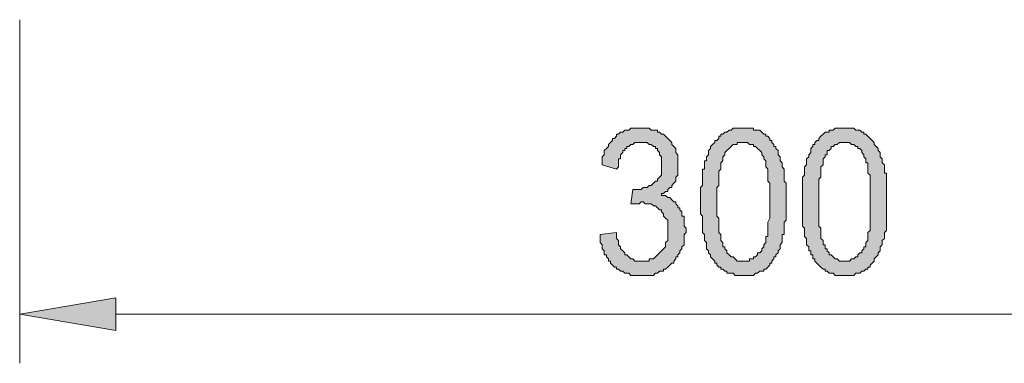
# Model space of a CAD drawing. Units: inches. Extents: x 1 to 419, y 1 to 296.
# Drawn here: x 50 to 71, y 147 to 155 of the extents above; entities that cross this region are included whole.
import ezdxf

# ---------------------------------------------------------------- set-up
doc = ezdxf.new("R2010")
doc.units = ezdxf.units.IN
doc.header["$MEASUREMENT"] = 0
doc.layers.add('Livello 1', color=7, linetype='Continuous')

# ---------------------------------------------------------------- blocks, each defined once
blk = doc.blocks.new('block 4')
at = {"layer": 'Livello 1'}
h = blk.add_hatch(color=7, dxfattribs=at)
h.dxf.hatch_style = 2
h.paths.add_polyline_path([(62.301, 150.058), (62.639, 150.1), (62.639, 150.058), (62.639, 150.015), (62.639, 149.973), (62.682, 149.931), (62.682, 149.888), (62.682, 149.846), (62.724, 149.804), (62.724, 149.761), (62.766, 149.719), (62.809, 149.677), (62.809, 149.634), (62.851, 149.634), (62.893, 149.592), (62.936, 149.55), (62.978, 149.55), (63.02, 149.507), (63.063, 149.507), (63.105, 149.507), (63.147, 149.507), (63.19, 149.507), (63.232, 149.507), (63.274, 149.507), (63.317, 149.507), (63.317, 149.55), (63.359, 149.55), (63.401, 149.55), (63.444, 149.592), (63.486, 149.634), (63.528, 149.677), (63.571, 149.719), (63.613, 149.761), (63.655, 149.804), (63.655, 149.846), (63.655, 149.888), (63.698, 149.931), (63.698, 149.973), (63.698, 150.015), (63.698, 150.058), (63.698, 150.1), (63.698, 150.142), (63.698, 150.185), (63.698, 150.227), (63.698, 150.269), (63.698, 150.312), (63.698, 150.354), (63.655, 150.396), (63.613, 150.439), (63.613, 150.481), (63.571, 150.523), (63.571, 150.566), (63.528, 150.566), (63.486, 150.608), (63.444, 150.65), (63.401, 150.65), (63.359, 150.693), (63.317, 150.693), (63.274, 150.693), (63.232, 150.693), (63.19, 150.735), (63.147, 150.735), (63.105, 150.693), (63.063, 150.693), (63.02, 150.693), (62.978, 150.693), (62.936, 150.693), (62.978, 150.989), (63.02, 150.989), (63.063, 150.989), (63.105, 150.989), (63.147, 150.989), (63.19, 151.031), (63.232, 151.031), (63.274, 151.031), (63.317, 151.074), (63.359, 151.074), (63.401, 151.116), (63.444, 151.158), (63.486, 151.158), (63.486, 151.201), (63.528, 151.243), (63.571, 151.285), (63.571, 151.328), (63.571, 151.37), (63.571, 151.412), (63.571, 151.455), (63.571, 151.497), (63.571, 151.539), (63.571, 151.582), (63.571, 151.624), (63.571, 151.666), (63.528, 151.709), (63.528, 151.751), (63.486, 151.793), (63.486, 151.836), (63.444, 151.836), (63.444, 151.878), (63.401, 151.878), (63.359, 151.92), (63.317, 151.92), (63.274, 151.963), (63.232, 151.963), (63.19, 151.963), (63.147, 151.963), (63.105, 151.963), (63.063, 151.963), (63.02, 151.963), (62.978, 151.92), (62.936, 151.92), (62.893, 151.878), (62.851, 151.878), (62.851, 151.836), (62.809, 151.836), (62.809, 151.793), (62.766, 151.793), (62.766, 151.751), (62.724, 151.709), (62.724, 151.666), (62.724, 151.624), (62.682, 151.624), (62.682, 151.582), (62.682, 151.539), (62.682, 151.455), (62.639, 151.412), (62.343, 151.497), (62.343, 151.539), (62.343, 151.582), (62.343, 151.624), (62.343, 151.666), (62.385, 151.709), (62.385, 151.751), (62.385, 151.793), (62.428, 151.836), (62.47, 151.878), (62.47, 151.92), (62.512, 151.963), (62.555, 152.005), (62.555, 152.047), (62.597, 152.047), (62.639, 152.09), (62.639, 152.132), (62.682, 152.132), (62.724, 152.174), (62.766, 152.174), (62.809, 152.217), (62.851, 152.217), (62.893, 152.217), (62.936, 152.259), (62.978, 152.259), (63.02, 152.259), (63.063, 152.259), (63.105, 152.259), (63.147, 152.259), (63.19, 152.259), (63.232, 152.259), (63.274, 152.259), (63.317, 152.259), (63.359, 152.217), (63.401, 152.217), (63.444, 152.217), (63.486, 152.217), (63.486, 152.174), (63.528, 152.174), (63.571, 152.132), (63.613, 152.132), (63.655, 152.09), (63.698, 152.047), (63.74, 152.005), (63.782, 151.963), (63.782, 151.92), (63.825, 151.878), (63.867, 151.836), (63.867, 151.793), (63.867, 151.751), (63.909, 151.709), (63.909, 151.666), (63.909, 151.624), (63.909, 151.582), (63.909, 151.539), (63.909, 151.497), (63.909, 151.455), (63.909, 151.412), (63.909, 151.37), (63.909, 151.328), (63.909, 151.285), (63.867, 151.243), (63.867, 151.201), (63.867, 151.158), (63.825, 151.116), (63.782, 151.074), (63.782, 151.031), (63.74, 151.031), (63.698, 150.989), (63.698, 150.947), (63.655, 150.947), (63.613, 150.904), (63.571, 150.904), (63.571, 150.862), (63.613, 150.862), (63.655, 150.862), (63.698, 150.82), (63.74, 150.82), (63.782, 150.777), (63.825, 150.735), (63.867, 150.735), (63.867, 150.693), (63.909, 150.65), (63.909, 150.608), (63.952, 150.608), (63.952, 150.566), (63.994, 150.523), (63.994, 150.481), (63.994, 150.439), (64.036, 150.439), (64.036, 150.396), (64.036, 150.354), (64.036, 150.312), (64.036, 150.269), (64.036, 150.227), (64.079, 150.185), (64.079, 150.142), (64.079, 150.1), (64.036, 150.058), (64.036, 150.015), (64.036, 149.973), (64.036, 149.931), (64.036, 149.888), (64.036, 149.846), (63.994, 149.804), (63.994, 149.761), (63.952, 149.719), (63.952, 149.677), (63.909, 149.634), (63.909, 149.592), (63.867, 149.592), (63.867, 149.55), (63.825, 149.507), (63.825, 149.465), (63.782, 149.465), (63.74, 149.423), (63.698, 149.38), (63.655, 149.338), (63.613, 149.338), (63.613, 149.296), (63.571, 149.296), (63.528, 149.296), (63.486, 149.253), (63.444, 149.253), (63.401, 149.211), (63.359, 149.211), (63.317, 149.211), (63.274, 149.211), (63.232, 149.211), (63.19, 149.211), (63.147, 149.211), (63.105, 149.211), (63.063, 149.211), (63.02, 149.211), (62.978, 149.211), (62.936, 149.211), (62.893, 149.253), (62.851, 149.253), (62.809, 149.253), (62.766, 149.296), (62.724, 149.296), (62.682, 149.338), (62.639, 149.338), (62.639, 149.38), (62.597, 149.38), (62.555, 149.423), (62.512, 149.465), (62.512, 149.507), (62.47, 149.507), (62.47, 149.55), (62.428, 149.592), (62.428, 149.634), (62.385, 149.634), (62.385, 149.677), (62.385, 149.719), (62.343, 149.761), (62.343, 149.804), (62.343, 149.846), (62.301, 149.888), (62.301, 149.931), (62.301, 149.973), (62.301, 150.015)])
h = blk.add_hatch(color=7, dxfattribs=at)
h.dxf.hatch_style = 2
h.paths.add_polyline_path([(64.714, 150.735), (64.714, 150.693), (64.714, 150.608), (64.714, 150.566), (64.714, 150.523), (64.714, 150.439), (64.756, 150.396), (64.756, 150.354), (64.756, 150.312), (64.756, 150.269), (64.756, 150.227), (64.756, 150.185), (64.756, 150.142), (64.756, 150.1), (64.798, 150.058), (64.798, 150.015), (64.798, 149.973), (64.798, 149.931), (64.841, 149.888), (64.841, 149.846), (64.841, 149.804), (64.883, 149.804), (64.883, 149.761), (64.925, 149.719), (64.925, 149.677), (64.968, 149.634), (65.01, 149.592), (65.052, 149.592), (65.095, 149.55), (65.137, 149.507), (65.179, 149.507), (65.222, 149.507), (65.264, 149.507), (65.306, 149.507), (65.349, 149.507), (65.391, 149.507), (65.391, 149.55), (65.433, 149.55), (65.476, 149.55), (65.476, 149.592), (65.518, 149.592), (65.56, 149.634), (65.56, 149.677), (65.603, 149.677), (65.645, 149.719), (65.645, 149.761), (65.687, 149.804), (65.687, 149.846), (65.73, 149.888), (65.73, 149.931), (65.73, 149.973), (65.73, 150.015), (65.772, 150.015), (65.772, 150.058), (65.772, 150.1), (65.772, 150.142), (65.772, 150.185), (65.772, 150.227), (65.772, 150.269), (65.772, 150.312), (65.814, 150.396), (65.814, 150.439), (65.814, 150.481), (65.814, 150.523), (65.814, 150.608), (65.814, 150.65), (65.814, 150.693), (65.814, 150.735), (65.814, 150.777), (65.814, 150.862), (65.814, 150.904), (65.814, 150.947), (65.814, 151.031), (65.814, 151.074), (65.814, 151.116), (65.772, 151.158), (65.772, 151.201), (65.772, 151.243), (65.772, 151.285), (65.772, 151.328), (65.772, 151.37), (65.772, 151.412), (65.73, 151.455), (65.73, 151.497), (65.73, 151.539), (65.73, 151.582), (65.687, 151.624), (65.687, 151.666), (65.645, 151.709), (65.645, 151.751), (65.603, 151.793), (65.56, 151.836), (65.518, 151.878), (65.476, 151.878), (65.476, 151.92), (65.433, 151.92), (65.391, 151.92), (65.349, 151.963), (65.306, 151.963), (65.264, 151.963), (65.222, 151.963), (65.179, 151.963), (65.137, 151.963), (65.137, 151.92), (65.095, 151.92), (65.052, 151.92), (65.01, 151.878), (64.968, 151.836), (64.925, 151.793), (64.883, 151.751), (64.883, 151.709), (64.841, 151.666), (64.841, 151.624), (64.841, 151.582), (64.798, 151.539), (64.798, 151.497), (64.798, 151.455), (64.798, 151.412), (64.756, 151.37), (64.756, 151.328), (64.756, 151.285), (64.756, 151.243), (64.756, 151.201), (64.756, 151.158), (64.756, 151.116), (64.756, 151.074), (64.714, 151.031), (64.714, 150.989), (64.714, 150.904), (64.714, 150.862), (64.714, 150.82)])
h.paths.add_polyline_path([(64.375, 150.735), (64.375, 150.777), (64.375, 150.82), (64.375, 150.904), (64.375, 150.947), (64.375, 150.989), (64.375, 151.031), (64.417, 151.074), (64.417, 151.116), (64.417, 151.158), (64.417, 151.201), (64.417, 151.243), (64.417, 151.285), (64.417, 151.328), (64.417, 151.37), (64.417, 151.412), (64.46, 151.412), (64.46, 151.455), (64.46, 151.497), (64.46, 151.539), (64.46, 151.582), (64.502, 151.582), (64.502, 151.624), (64.502, 151.666), (64.544, 151.709), (64.544, 151.751), (64.544, 151.793), (64.587, 151.836), (64.587, 151.878), (64.629, 151.92), (64.671, 151.963), (64.671, 152.005), (64.714, 152.005), (64.756, 152.047), (64.756, 152.09), (64.798, 152.09), (64.798, 152.132), (64.841, 152.132), (64.883, 152.174), (64.925, 152.174), (64.968, 152.217), (65.01, 152.217), (65.052, 152.259), (65.095, 152.259), (65.137, 152.259), (65.179, 152.259), (65.222, 152.259), (65.264, 152.259), (65.306, 152.259), (65.349, 152.259), (65.391, 152.259), (65.433, 152.259), (65.476, 152.259), (65.476, 152.217), (65.518, 152.217), (65.56, 152.217), (65.603, 152.217), (65.645, 152.174), (65.687, 152.132), (65.73, 152.132), (65.73, 152.09), (65.772, 152.09), (65.814, 152.047), (65.814, 152.005), (65.857, 152.005), (65.857, 151.963), (65.899, 151.92), (65.899, 151.878), (65.941, 151.878), (65.941, 151.836), (65.984, 151.793), (65.984, 151.751), (65.984, 151.709), (66.026, 151.666), (66.026, 151.624), (66.026, 151.582), (66.068, 151.539), (66.068, 151.497), (66.068, 151.455), (66.111, 151.412), (66.111, 151.37), (66.111, 151.328), (66.111, 151.285), (66.111, 151.243), (66.111, 151.201), (66.111, 151.158), (66.153, 151.116), (66.153, 151.074), (66.153, 151.031), (66.153, 150.989), (66.153, 150.947), (66.153, 150.904), (66.153, 150.862), (66.153, 150.777), (66.153, 150.735), (66.153, 150.693), (66.153, 150.65), (66.153, 150.566), (66.153, 150.523), (66.153, 150.481), (66.153, 150.439), (66.153, 150.396), (66.153, 150.354), (66.111, 150.312), (66.111, 150.269), (66.111, 150.227), (66.111, 150.185), (66.111, 150.142), (66.111, 150.1), (66.111, 150.058), (66.068, 150.058), (66.068, 150.015), (66.068, 149.973), (66.068, 149.931), (66.068, 149.888), (66.026, 149.846), (66.026, 149.804), (66.026, 149.761), (65.984, 149.719), (65.984, 149.677), (65.941, 149.634), (65.941, 149.592), (65.899, 149.592), (65.899, 149.55), (65.857, 149.507), (65.857, 149.465), (65.814, 149.465), (65.814, 149.423), (65.772, 149.38), (65.73, 149.338), (65.687, 149.338), (65.687, 149.296), (65.645, 149.296), (65.603, 149.296), (65.56, 149.253), (65.518, 149.253), (65.476, 149.211), (65.433, 149.211), (65.391, 149.211), (65.349, 149.211), (65.306, 149.211), (65.264, 149.211), (65.222, 149.211), (65.179, 149.211), (65.137, 149.211), (65.095, 149.211), (65.052, 149.253), (65.01, 149.253), (64.968, 149.253), (64.925, 149.253), (64.925, 149.296), (64.883, 149.296), (64.841, 149.338), (64.798, 149.338), (64.798, 149.38), (64.756, 149.38), (64.714, 149.423), (64.714, 149.465), (64.671, 149.465), (64.671, 149.507), (64.629, 149.55), (64.587, 149.592), (64.587, 149.634), (64.544, 149.677), (64.544, 149.719), (64.502, 149.761), (64.502, 149.804), (64.502, 149.846), (64.502, 149.888), (64.46, 149.931), (64.46, 149.973), (64.46, 150.015), (64.46, 150.058), (64.417, 150.1), (64.417, 150.142), (64.417, 150.185), (64.417, 150.227), (64.417, 150.269), (64.417, 150.312), (64.417, 150.354), (64.417, 150.439), (64.375, 150.481), (64.375, 150.523), (64.375, 150.566), (64.375, 150.608), (64.375, 150.693)])
h = blk.add_hatch(color=7, dxfattribs=at)
h.dxf.hatch_style = 2
h.paths.add_polyline_path([(66.83, 150.735), (66.83, 150.693), (66.83, 150.608), (66.83, 150.566), (66.83, 150.523), (66.83, 150.439), (66.83, 150.396), (66.83, 150.354), (66.83, 150.312), (66.83, 150.269), (66.83, 150.227), (66.873, 150.185), (66.873, 150.142), (66.873, 150.1), (66.873, 150.058), (66.873, 150.015), (66.873, 149.973), (66.915, 149.931), (66.915, 149.888), (66.915, 149.846), (66.957, 149.846), (66.957, 149.804), (66.957, 149.761), (67, 149.761), (67, 149.719), (67.042, 149.677), (67.042, 149.634), (67.084, 149.634), (67.127, 149.592), (67.169, 149.55), (67.211, 149.55), (67.254, 149.507), (67.296, 149.507), (67.338, 149.507), (67.381, 149.507), (67.423, 149.507), (67.465, 149.507), (67.508, 149.55), (67.55, 149.55), (67.592, 149.592), (67.635, 149.592), (67.635, 149.634), (67.677, 149.677), (67.719, 149.677), (67.719, 149.719), (67.762, 149.761), (67.762, 149.804), (67.804, 149.804), (67.804, 149.846), (67.804, 149.888), (67.846, 149.931), (67.846, 149.973), (67.846, 150.015), (67.846, 150.058), (67.846, 150.1), (67.889, 150.142), (67.889, 150.185), (67.889, 150.227), (67.889, 150.269), (67.889, 150.312), (67.889, 150.396), (67.889, 150.439), (67.889, 150.481), (67.889, 150.523), (67.889, 150.608), (67.889, 150.65), (67.889, 150.693), (67.889, 150.735), (67.889, 150.777), (67.889, 150.862), (67.889, 150.904), (67.889, 150.947), (67.889, 151.031), (67.889, 151.074), (67.889, 151.116), (67.889, 151.158), (67.889, 151.201), (67.889, 151.243), (67.889, 151.285), (67.846, 151.328), (67.846, 151.37), (67.846, 151.412), (67.846, 151.455), (67.846, 151.497), (67.846, 151.539), (67.804, 151.539), (67.804, 151.582), (67.804, 151.624), (67.762, 151.666), (67.762, 151.709), (67.719, 151.751), (67.719, 151.793), (67.677, 151.836), (67.635, 151.836), (67.635, 151.878), (67.592, 151.878), (67.55, 151.92), (67.508, 151.92), (67.465, 151.963), (67.423, 151.963), (67.381, 151.963), (67.338, 151.963), (67.296, 151.963), (67.254, 151.963), (67.211, 151.92), (67.169, 151.92), (67.127, 151.878), (67.084, 151.878), (67.084, 151.836), (67.042, 151.793), (67, 151.793), (67, 151.751), (67, 151.709), (66.957, 151.709), (66.957, 151.666), (66.915, 151.624), (66.915, 151.582), (66.915, 151.539), (66.915, 151.497), (66.873, 151.455), (66.873, 151.412), (66.873, 151.37), (66.873, 151.328), (66.873, 151.285), (66.873, 151.243), (66.83, 151.201), (66.83, 151.158), (66.83, 151.116), (66.83, 151.074), (66.83, 151.031), (66.83, 150.989), (66.83, 150.904), (66.83, 150.862), (66.83, 150.82)])
h.paths.add_polyline_path([(66.492, 150.735), (66.492, 150.777), (66.492, 150.82), (66.492, 150.904), (66.492, 150.947), (66.492, 150.989), (66.492, 151.031), (66.492, 151.074), (66.492, 151.116), (66.492, 151.158), (66.492, 151.201), (66.492, 151.243), (66.534, 151.285), (66.534, 151.328), (66.534, 151.37), (66.534, 151.412), (66.534, 151.455), (66.576, 151.497), (66.576, 151.539), (66.576, 151.582), (66.576, 151.624), (66.619, 151.666), (66.619, 151.709), (66.661, 151.751), (66.661, 151.793), (66.661, 151.836), (66.703, 151.878), (66.703, 151.92), (66.746, 151.92), (66.746, 151.963), (66.788, 152.005), (66.83, 152.005), (66.83, 152.047), (66.873, 152.09), (66.915, 152.132), (66.957, 152.174), (67, 152.174), (67.042, 152.174), (67.042, 152.217), (67.084, 152.217), (67.127, 152.217), (67.169, 152.259), (67.211, 152.259), (67.254, 152.259), (67.296, 152.259), (67.338, 152.259), (67.381, 152.259), (67.423, 152.259), (67.465, 152.259), (67.508, 152.259), (67.55, 152.259), (67.592, 152.217), (67.635, 152.217), (67.677, 152.217), (67.719, 152.174), (67.762, 152.174), (67.762, 152.132), (67.804, 152.132), (67.846, 152.09), (67.889, 152.047), (67.931, 152.005), (67.973, 151.963), (67.973, 151.92), (68.016, 151.878), (68.058, 151.836), (68.058, 151.793), (68.1, 151.751), (68.1, 151.709), (68.1, 151.666), (68.143, 151.624), (68.143, 151.582), (68.143, 151.539), (68.185, 151.497), (68.185, 151.455), (68.185, 151.412), (68.185, 151.37), (68.185, 151.328), (68.227, 151.328), (68.227, 151.285), (68.227, 151.243), (68.227, 151.201), (68.227, 151.158), (68.227, 151.116), (68.227, 151.074), (68.227, 151.031), (68.227, 150.989), (68.227, 150.947), (68.227, 150.904), (68.227, 150.862), (68.227, 150.777), (68.227, 150.735), (68.227, 150.693), (68.227, 150.65), (68.227, 150.566), (68.227, 150.523), (68.227, 150.481), (68.227, 150.439), (68.227, 150.396), (68.227, 150.354), (68.227, 150.312), (68.227, 150.269), (68.227, 150.227), (68.227, 150.185), (68.227, 150.142), (68.185, 150.1), (68.185, 150.058), (68.185, 150.015), (68.185, 149.973), (68.143, 149.931), (68.143, 149.888), (68.143, 149.846), (68.1, 149.804), (68.1, 149.761), (68.1, 149.719), (68.058, 149.677), (68.058, 149.634), (68.016, 149.592), (67.973, 149.55), (67.973, 149.507), (67.931, 149.465), (67.889, 149.423), (67.889, 149.38), (67.846, 149.38), (67.846, 149.338), (67.804, 149.338), (67.762, 149.296), (67.719, 149.296), (67.677, 149.253), (67.635, 149.253), (67.592, 149.253), (67.55, 149.211), (67.508, 149.211), (67.465, 149.211), (67.423, 149.211), (67.381, 149.211), (67.338, 149.211), (67.296, 149.211), (67.254, 149.211), (67.211, 149.211), (67.169, 149.211), (67.127, 149.253), (67.084, 149.253), (67.042, 149.253), (67, 149.296), (66.957, 149.296), (66.957, 149.338), (66.915, 149.338), (66.873, 149.38), (66.83, 149.423), (66.788, 149.465), (66.746, 149.507), (66.746, 149.55), (66.703, 149.55), (66.703, 149.592), (66.703, 149.634), (66.661, 149.634), (66.661, 149.677), (66.661, 149.719), (66.619, 149.719), (66.619, 149.761), (66.619, 149.804), (66.576, 149.846), (66.576, 149.888), (66.576, 149.931), (66.576, 149.973), (66.534, 150.015), (66.534, 150.058), (66.534, 150.1), (66.534, 150.142), (66.534, 150.185), (66.492, 150.227), (66.492, 150.269), (66.492, 150.312), (66.492, 150.354), (66.492, 150.439), (66.492, 150.481), (66.492, 150.523), (66.492, 150.566), (66.492, 150.608), (66.492, 150.693)])
h = blk.add_hatch(color=1, dxfattribs=at)
h.dxf.hatch_style = 2
h.paths.add_polyline_path([(52.268, 148.745), (52.268, 148.068), (50.278, 148.407)])
at = {"layer": 'Livello 1', "color": 1, "lineweight": 5}
for points in [[(50.278, 154.503), (50.278, 147.391)], [(78.26, 148.407), (52.268, 148.407)]]:
    blk.add_lwpolyline(points, dxfattribs=at)
at = {"layer": 'Livello 1', "lineweight": 0}
for points in [[(62.301, 150.058), (62.639, 150.1), (62.639, 150.058), (62.639, 150.015), (62.639, 149.973), (62.682, 149.931), (62.682, 149.888), (62.682, 149.846), (62.724, 149.804), (62.724, 149.761), (62.766, 149.719), (62.809, 149.677), (62.809, 149.634), (62.851, 149.634), (62.893, 149.592), (62.936, 149.55), (62.978, 149.55), (63.02, 149.507), (63.063, 149.507), (63.105, 149.507), (63.147, 149.507), (63.19, 149.507), (63.232, 149.507), (63.274, 149.507), (63.317, 149.507), (63.317, 149.55), (63.359, 149.55), (63.401, 149.55), (63.444, 149.592), (63.486, 149.634), (63.528, 149.677), (63.571, 149.719), (63.613, 149.761), (63.655, 149.804), (63.655, 149.846), (63.655, 149.888), (63.698, 149.931), (63.698, 149.973), (63.698, 150.015), (63.698, 150.058), (63.698, 150.1), (63.698, 150.142), (63.698, 150.185), (63.698, 150.227), (63.698, 150.269), (63.698, 150.312), (63.698, 150.354), (63.655, 150.396), (63.613, 150.439), (63.613, 150.481), (63.571, 150.523), (63.571, 150.566), (63.528, 150.566), (63.486, 150.608), (63.444, 150.65), (63.401, 150.65), (63.359, 150.693), (63.317, 150.693), (63.274, 150.693), (63.232, 150.693), (63.19, 150.735), (63.147, 150.735), (63.105, 150.693), (63.063, 150.693), (63.02, 150.693), (62.978, 150.693), (62.936, 150.693), (62.978, 150.989), (63.02, 150.989), (63.063, 150.989), (63.105, 150.989), (63.147, 150.989), (63.19, 151.031), (63.232, 151.031), (63.274, 151.031), (63.317, 151.074), (63.359, 151.074), (63.401, 151.116), (63.444, 151.158), (63.486, 151.158), (63.486, 151.201), (63.528, 151.243), (63.571, 151.285), (63.571, 151.328), (63.571, 151.37), (63.571, 151.412), (63.571, 151.455), (63.571, 151.497), (63.571, 151.539), (63.571, 151.582), (63.571, 151.624), (63.571, 151.666), (63.528, 151.709), (63.528, 151.751), (63.486, 151.793), (63.486, 151.836), (63.444, 151.836), (63.444, 151.878), (63.401, 151.878), (63.359, 151.92), (63.317, 151.92), (63.274, 151.963), (63.232, 151.963), (63.19, 151.963), (63.147, 151.963), (63.105, 151.963), (63.063, 151.963), (63.02, 151.963), (62.978, 151.92), (62.936, 151.92), (62.893, 151.878), (62.851, 151.878), (62.851, 151.836), (62.809, 151.836), (62.809, 151.793), (62.766, 151.793), (62.766, 151.751), (62.724, 151.709), (62.724, 151.666), (62.724, 151.624), (62.682, 151.624), (62.682, 151.582), (62.682, 151.539), (62.682, 151.455), (62.639, 151.412), (62.343, 151.497), (62.343, 151.539), (62.343, 151.582), (62.343, 151.624), (62.343, 151.666), (62.385, 151.709), (62.385, 151.751), (62.385, 151.793), (62.428, 151.836), (62.47, 151.878), (62.47, 151.92), (62.512, 151.963), (62.555, 152.005), (62.555, 152.047), (62.597, 152.047), (62.639, 152.09), (62.639, 152.132), (62.682, 152.132), (62.724, 152.174), (62.766, 152.174), (62.809, 152.217), (62.851, 152.217), (62.893, 152.217), (62.936, 152.259), (62.978, 152.259), (63.02, 152.259), (63.063, 152.259), (63.105, 152.259), (63.147, 152.259), (63.19, 152.259), (63.232, 152.259), (63.274, 152.259), (63.317, 152.259), (63.359, 152.217), (63.401, 152.217), (63.444, 152.217), (63.486, 152.217), (63.486, 152.174), (63.528, 152.174), (63.571, 152.132), (63.613, 152.132), (63.655, 152.09), (63.698, 152.047), (63.74, 152.005), (63.782, 151.963), (63.782, 151.92), (63.825, 151.878), (63.867, 151.836), (63.867, 151.793), (63.867, 151.751), (63.909, 151.709), (63.909, 151.666), (63.909, 151.624), (63.909, 151.582), (63.909, 151.539), (63.909, 151.497), (63.909, 151.455), (63.909, 151.412), (63.909, 151.37), (63.909, 151.328), (63.909, 151.285), (63.867, 151.243), (63.867, 151.201), (63.867, 151.158), (63.825, 151.116), (63.782, 151.074), (63.782, 151.031), (63.74, 151.031), (63.698, 150.989), (63.698, 150.947), (63.655, 150.947), (63.613, 150.904), (63.571, 150.904), (63.571, 150.862), (63.613, 150.862), (63.655, 150.862), (63.698, 150.82), (63.74, 150.82), (63.782, 150.777), (63.825, 150.735), (63.867, 150.735), (63.867, 150.693), (63.909, 150.65), (63.909, 150.608), (63.952, 150.608), (63.952, 150.566), (63.994, 150.523), (63.994, 150.481), (63.994, 150.439), (64.036, 150.439), (64.036, 150.396), (64.036, 150.354), (64.036, 150.312), (64.036, 150.269), (64.036, 150.227), (64.079, 150.185), (64.079, 150.142), (64.079, 150.1), (64.036, 150.058), (64.036, 150.015), (64.036, 149.973), (64.036, 149.931), (64.036, 149.888), (64.036, 149.846), (63.994, 149.804), (63.994, 149.761), (63.952, 149.719), (63.952, 149.677), (63.909, 149.634), (63.909, 149.592), (63.867, 149.592), (63.867, 149.55), (63.825, 149.507), (63.825, 149.465), (63.782, 149.465), (63.74, 149.423), (63.698, 149.38), (63.655, 149.338), (63.613, 149.338), (63.613, 149.296), (63.571, 149.296), (63.528, 149.296), (63.486, 149.253), (63.444, 149.253), (63.401, 149.211), (63.359, 149.211), (63.317, 149.211), (63.274, 149.211), (63.232, 149.211), (63.19, 149.211), (63.147, 149.211), (63.105, 149.211), (63.063, 149.211), (63.02, 149.211), (62.978, 149.211), (62.936, 149.211), (62.893, 149.253), (62.851, 149.253), (62.809, 149.253), (62.766, 149.296), (62.724, 149.296), (62.682, 149.338), (62.639, 149.338), (62.639, 149.38), (62.597, 149.38), (62.555, 149.423), (62.512, 149.465), (62.512, 149.507), (62.47, 149.507), (62.47, 149.55), (62.428, 149.592), (62.428, 149.634), (62.385, 149.634), (62.385, 149.677), (62.385, 149.719), (62.343, 149.761), (62.343, 149.804), (62.343, 149.846), (62.301, 149.888), (62.301, 149.931), (62.301, 149.973), (62.301, 150.015), (62.301, 150.058)], [(64.375, 150.735), (64.375, 150.777), (64.375, 150.82), (64.375, 150.904), (64.375, 150.947), (64.375, 150.989), (64.375, 151.031), (64.417, 151.074), (64.417, 151.116), (64.417, 151.158), (64.417, 151.201), (64.417, 151.243), (64.417, 151.285), (64.417, 151.328), (64.417, 151.37), (64.417, 151.412), (64.46, 151.412), (64.46, 151.455), (64.46, 151.497), (64.46, 151.539), (64.46, 151.582), (64.502, 151.582), (64.502, 151.624), (64.502, 151.666), (64.544, 151.709), (64.544, 151.751), (64.544, 151.793), (64.587, 151.836), (64.587, 151.878), (64.629, 151.92), (64.671, 151.963), (64.671, 152.005), (64.714, 152.005), (64.756, 152.047), (64.756, 152.09), (64.798, 152.09), (64.798, 152.132), (64.841, 152.132), (64.883, 152.174), (64.925, 152.174), (64.968, 152.217), (65.01, 152.217), (65.052, 152.259), (65.095, 152.259), (65.137, 152.259), (65.179, 152.259), (65.222, 152.259), (65.264, 152.259), (65.306, 152.259), (65.349, 152.259), (65.391, 152.259), (65.433, 152.259), (65.476, 152.259), (65.476, 152.217), (65.518, 152.217), (65.56, 152.217), (65.603, 152.217), (65.645, 152.174), (65.687, 152.132), (65.73, 152.132), (65.73, 152.09), (65.772, 152.09), (65.814, 152.047), (65.814, 152.005), (65.857, 152.005), (65.857, 151.963), (65.899, 151.92), (65.899, 151.878), (65.941, 151.878), (65.941, 151.836), (65.984, 151.793), (65.984, 151.751), (65.984, 151.709), (66.026, 151.666), (66.026, 151.624), (66.026, 151.582), (66.068, 151.539), (66.068, 151.497), (66.068, 151.455), (66.111, 151.412), (66.111, 151.37), (66.111, 151.328), (66.111, 151.285), (66.111, 151.243), (66.111, 151.201), (66.111, 151.158), (66.153, 151.116), (66.153, 151.074), (66.153, 151.031), (66.153, 150.989), (66.153, 150.947), (66.153, 150.904), (66.153, 150.862), (66.153, 150.777), (66.153, 150.735), (66.153, 150.693), (66.153, 150.65), (66.153, 150.566), (66.153, 150.523), (66.153, 150.481), (66.153, 150.439), (66.153, 150.396), (66.153, 150.354), (66.111, 150.312), (66.111, 150.269), (66.111, 150.227), (66.111, 150.185), (66.111, 150.142), (66.111, 150.1), (66.111, 150.058), (66.068, 150.058), (66.068, 150.015), (66.068, 149.973), (66.068, 149.931), (66.068, 149.888), (66.026, 149.846), (66.026, 149.804), (66.026, 149.761), (65.984, 149.719), (65.984, 149.677), (65.941, 149.634), (65.941, 149.592), (65.899, 149.592), (65.899, 149.55), (65.857, 149.507), (65.857, 149.465), (65.814, 149.465), (65.814, 149.423), (65.772, 149.38), (65.73, 149.338), (65.687, 149.338), (65.687, 149.296), (65.645, 149.296), (65.603, 149.296), (65.56, 149.253), (65.518, 149.253), (65.476, 149.211), (65.433, 149.211), (65.391, 149.211), (65.349, 149.211), (65.306, 149.211), (65.264, 149.211), (65.222, 149.211), (65.179, 149.211), (65.137, 149.211), (65.095, 149.211), (65.052, 149.253), (65.01, 149.253), (64.968, 149.253), (64.925, 149.253), (64.925, 149.296), (64.883, 149.296), (64.841, 149.338), (64.798, 149.338), (64.798, 149.38), (64.756, 149.38), (64.714, 149.423), (64.714, 149.465), (64.671, 149.465), (64.671, 149.507), (64.629, 149.55), (64.587, 149.592), (64.587, 149.634), (64.544, 149.677), (64.544, 149.719), (64.502, 149.761), (64.502, 149.804), (64.502, 149.846), (64.502, 149.888), (64.46, 149.931), (64.46, 149.973), (64.46, 150.015), (64.46, 150.058), (64.417, 150.1), (64.417, 150.142), (64.417, 150.185), (64.417, 150.227), (64.417, 150.269), (64.417, 150.312), (64.417, 150.354), (64.417, 150.439), (64.375, 150.481), (64.375, 150.523), (64.375, 150.566), (64.375, 150.608), (64.375, 150.693), (64.375, 150.735)], [(66.492, 150.735), (66.492, 150.777), (66.492, 150.82), (66.492, 150.904), (66.492, 150.947), (66.492, 150.989), (66.492, 151.031), (66.492, 151.074), (66.492, 151.116), (66.492, 151.158), (66.492, 151.201), (66.492, 151.243), (66.534, 151.285), (66.534, 151.328), (66.534, 151.37), (66.534, 151.412), (66.534, 151.455), (66.576, 151.497), (66.576, 151.539), (66.576, 151.582), (66.576, 151.624), (66.619, 151.666), (66.619, 151.709), (66.661, 151.751), (66.661, 151.793), (66.661, 151.836), (66.703, 151.878), (66.703, 151.92), (66.746, 151.92), (66.746, 151.963), (66.788, 152.005), (66.83, 152.005), (66.83, 152.047), (66.873, 152.09), (66.915, 152.132), (66.957, 152.174), (67, 152.174), (67.042, 152.174), (67.042, 152.217), (67.084, 152.217), (67.127, 152.217), (67.169, 152.259), (67.211, 152.259), (67.254, 152.259), (67.296, 152.259), (67.338, 152.259), (67.381, 152.259), (67.423, 152.259), (67.465, 152.259), (67.508, 152.259), (67.55, 152.259), (67.592, 152.217), (67.635, 152.217), (67.677, 152.217), (67.719, 152.174), (67.762, 152.174), (67.762, 152.132), (67.804, 152.132), (67.846, 152.09), (67.889, 152.047), (67.931, 152.005), (67.973, 151.963), (67.973, 151.92), (68.016, 151.878), (68.058, 151.836), (68.058, 151.793), (68.1, 151.751), (68.1, 151.709), (68.1, 151.666), (68.143, 151.624), (68.143, 151.582), (68.143, 151.539), (68.185, 151.497), (68.185, 151.455), (68.185, 151.412), (68.185, 151.37), (68.185, 151.328), (68.227, 151.328), (68.227, 151.285), (68.227, 151.243), (68.227, 151.201), (68.227, 151.158), (68.227, 151.116), (68.227, 151.074), (68.227, 151.031), (68.227, 150.989), (68.227, 150.947), (68.227, 150.904), (68.227, 150.862), (68.227, 150.777), (68.227, 150.735), (68.227, 150.693), (68.227, 150.65), (68.227, 150.566), (68.227, 150.523), (68.227, 150.481), (68.227, 150.439), (68.227, 150.396), (68.227, 150.354), (68.227, 150.312), (68.227, 150.269), (68.227, 150.227), (68.227, 150.185), (68.227, 150.142), (68.185, 150.1), (68.185, 150.058), (68.185, 150.015), (68.185, 149.973), (68.143, 149.931), (68.143, 149.888), (68.143, 149.846), (68.1, 149.804), (68.1, 149.761), (68.1, 149.719), (68.058, 149.677), (68.058, 149.634), (68.016, 149.592), (67.973, 149.55), (67.973, 149.507), (67.931, 149.465), (67.889, 149.423), (67.889, 149.38), (67.846, 149.38), (67.846, 149.338), (67.804, 149.338), (67.762, 149.296), (67.719, 149.296), (67.677, 149.253), (67.635, 149.253), (67.592, 149.253), (67.55, 149.211), (67.508, 149.211), (67.465, 149.211), (67.423, 149.211), (67.381, 149.211), (67.338, 149.211), (67.296, 149.211), (67.254, 149.211), (67.211, 149.211), (67.169, 149.211), (67.127, 149.253), (67.084, 149.253), (67.042, 149.253), (67, 149.296), (66.957, 149.296), (66.957, 149.338), (66.915, 149.338), (66.873, 149.38), (66.83, 149.423), (66.788, 149.465), (66.746, 149.507), (66.746, 149.55), (66.703, 149.55), (66.703, 149.592), (66.703, 149.634), (66.661, 149.634), (66.661, 149.677), (66.661, 149.719), (66.619, 149.719), (66.619, 149.761), (66.619, 149.804), (66.576, 149.846), (66.576, 149.888), (66.576, 149.931), (66.576, 149.973), (66.534, 150.015), (66.534, 150.058), (66.534, 150.1), (66.534, 150.142), (66.534, 150.185), (66.492, 150.227), (66.492, 150.269), (66.492, 150.312), (66.492, 150.354), (66.492, 150.439), (66.492, 150.481), (66.492, 150.523), (66.492, 150.566), (66.492, 150.608), (66.492, 150.693), (66.492, 150.735)], [(64.714, 150.735), (64.714, 150.693), (64.714, 150.608), (64.714, 150.566), (64.714, 150.523), (64.714, 150.439), (64.756, 150.396), (64.756, 150.354), (64.756, 150.312), (64.756, 150.269), (64.756, 150.227), (64.756, 150.185), (64.756, 150.142), (64.756, 150.1), (64.798, 150.058), (64.798, 150.015), (64.798, 149.973), (64.798, 149.931), (64.841, 149.888), (64.841, 149.846), (64.841, 149.804), (64.883, 149.804), (64.883, 149.761), (64.925, 149.719), (64.925, 149.677), (64.968, 149.634), (65.01, 149.592), (65.052, 149.592), (65.095, 149.55), (65.137, 149.507), (65.179, 149.507), (65.222, 149.507), (65.264, 149.507), (65.306, 149.507), (65.349, 149.507), (65.391, 149.507), (65.391, 149.55), (65.433, 149.55), (65.476, 149.55), (65.476, 149.592), (65.518, 149.592), (65.56, 149.634), (65.56, 149.677), (65.603, 149.677), (65.645, 149.719), (65.645, 149.761), (65.687, 149.804), (65.687, 149.846), (65.73, 149.888), (65.73, 149.931), (65.73, 149.973), (65.73, 150.015), (65.772, 150.015), (65.772, 150.058), (65.772, 150.1), (65.772, 150.142), (65.772, 150.185), (65.772, 150.227), (65.772, 150.269), (65.772, 150.312), (65.814, 150.396), (65.814, 150.439), (65.814, 150.481), (65.814, 150.523), (65.814, 150.608), (65.814, 150.65), (65.814, 150.693), (65.814, 150.735), (65.814, 150.777), (65.814, 150.862), (65.814, 150.904), (65.814, 150.947), (65.814, 151.031), (65.814, 151.074), (65.814, 151.116), (65.772, 151.158), (65.772, 151.201), (65.772, 151.243), (65.772, 151.285), (65.772, 151.328), (65.772, 151.37), (65.772, 151.412), (65.73, 151.455), (65.73, 151.497), (65.73, 151.539), (65.73, 151.582), (65.687, 151.624), (65.687, 151.666), (65.645, 151.709), (65.645, 151.751), (65.603, 151.793), (65.56, 151.836), (65.518, 151.878), (65.476, 151.878), (65.476, 151.92), (65.433, 151.92), (65.391, 151.92), (65.349, 151.963), (65.306, 151.963), (65.264, 151.963), (65.222, 151.963), (65.179, 151.963), (65.137, 151.963), (65.137, 151.92), (65.095, 151.92), (65.052, 151.92), (65.01, 151.878), (64.968, 151.836), (64.925, 151.793), (64.883, 151.751), (64.883, 151.709), (64.841, 151.666), (64.841, 151.624), (64.841, 151.582), (64.798, 151.539), (64.798, 151.497), (64.798, 151.455), (64.798, 151.412), (64.756, 151.37), (64.756, 151.328), (64.756, 151.285), (64.756, 151.243), (64.756, 151.201), (64.756, 151.158), (64.756, 151.116), (64.756, 151.074), (64.714, 151.031), (64.714, 150.989), (64.714, 150.904), (64.714, 150.862), (64.714, 150.82), (64.714, 150.735)], [(66.83, 150.735), (66.83, 150.693), (66.83, 150.608), (66.83, 150.566), (66.83, 150.523), (66.83, 150.439), (66.83, 150.396), (66.83, 150.354), (66.83, 150.312), (66.83, 150.269), (66.83, 150.227), (66.873, 150.185), (66.873, 150.142), (66.873, 150.1), (66.873, 150.058), (66.873, 150.015), (66.873, 149.973), (66.915, 149.931), (66.915, 149.888), (66.915, 149.846), (66.957, 149.846), (66.957, 149.804), (66.957, 149.761), (67, 149.761), (67, 149.719), (67.042, 149.677), (67.042, 149.634), (67.084, 149.634), (67.127, 149.592), (67.169, 149.55), (67.211, 149.55), (67.254, 149.507), (67.296, 149.507), (67.338, 149.507), (67.381, 149.507), (67.423, 149.507), (67.465, 149.507), (67.508, 149.55), (67.55, 149.55), (67.592, 149.592), (67.635, 149.592), (67.635, 149.634), (67.677, 149.677), (67.719, 149.677), (67.719, 149.719), (67.762, 149.761), (67.762, 149.804), (67.804, 149.804), (67.804, 149.846), (67.804, 149.888), (67.846, 149.931), (67.846, 149.973), (67.846, 150.015), (67.846, 150.058), (67.846, 150.1), (67.889, 150.142), (67.889, 150.185), (67.889, 150.227), (67.889, 150.269), (67.889, 150.312), (67.889, 150.396), (67.889, 150.439), (67.889, 150.481), (67.889, 150.523), (67.889, 150.608), (67.889, 150.65), (67.889, 150.693), (67.889, 150.735), (67.889, 150.777), (67.889, 150.862), (67.889, 150.904), (67.889, 150.947), (67.889, 151.031), (67.889, 151.074), (67.889, 151.116), (67.889, 151.158), (67.889, 151.201), (67.889, 151.243), (67.889, 151.285), (67.846, 151.328), (67.846, 151.37), (67.846, 151.412), (67.846, 151.455), (67.846, 151.497), (67.846, 151.539), (67.804, 151.539), (67.804, 151.582), (67.804, 151.624), (67.762, 151.666), (67.762, 151.709), (67.719, 151.751), (67.719, 151.793), (67.677, 151.836), (67.635, 151.836), (67.635, 151.878), (67.592, 151.878), (67.55, 151.92), (67.508, 151.92), (67.465, 151.963), (67.423, 151.963), (67.381, 151.963), (67.338, 151.963), (67.296, 151.963), (67.254, 151.963), (67.211, 151.92), (67.169, 151.92), (67.127, 151.878), (67.084, 151.878), (67.084, 151.836), (67.042, 151.793), (67, 151.793), (67, 151.751), (67, 151.709), (66.957, 151.709), (66.957, 151.666), (66.915, 151.624), (66.915, 151.582), (66.915, 151.539), (66.915, 151.497), (66.873, 151.455), (66.873, 151.412), (66.873, 151.37), (66.873, 151.328), (66.873, 151.285), (66.873, 151.243), (66.83, 151.201), (66.83, 151.158), (66.83, 151.116), (66.83, 151.074), (66.83, 151.031), (66.83, 150.989), (66.83, 150.904), (66.83, 150.862), (66.83, 150.82), (66.83, 150.735)], [(52.268, 148.745), (52.268, 148.068), (50.278, 148.407), (52.268, 148.745)], [(52.268, 148.745), (52.268, 148.068), (50.278, 148.407), (52.268, 148.745)]]:
    blk.add_lwpolyline(points, dxfattribs=at)

msp = doc.modelspace()

# ---------------------------------------------------------------- block references
at = {"layer": 'Livello 1'}
msp.add_blockref('block 4', (0, 0), dxfattribs=at)

doc.saveas('drawing.dxf')
